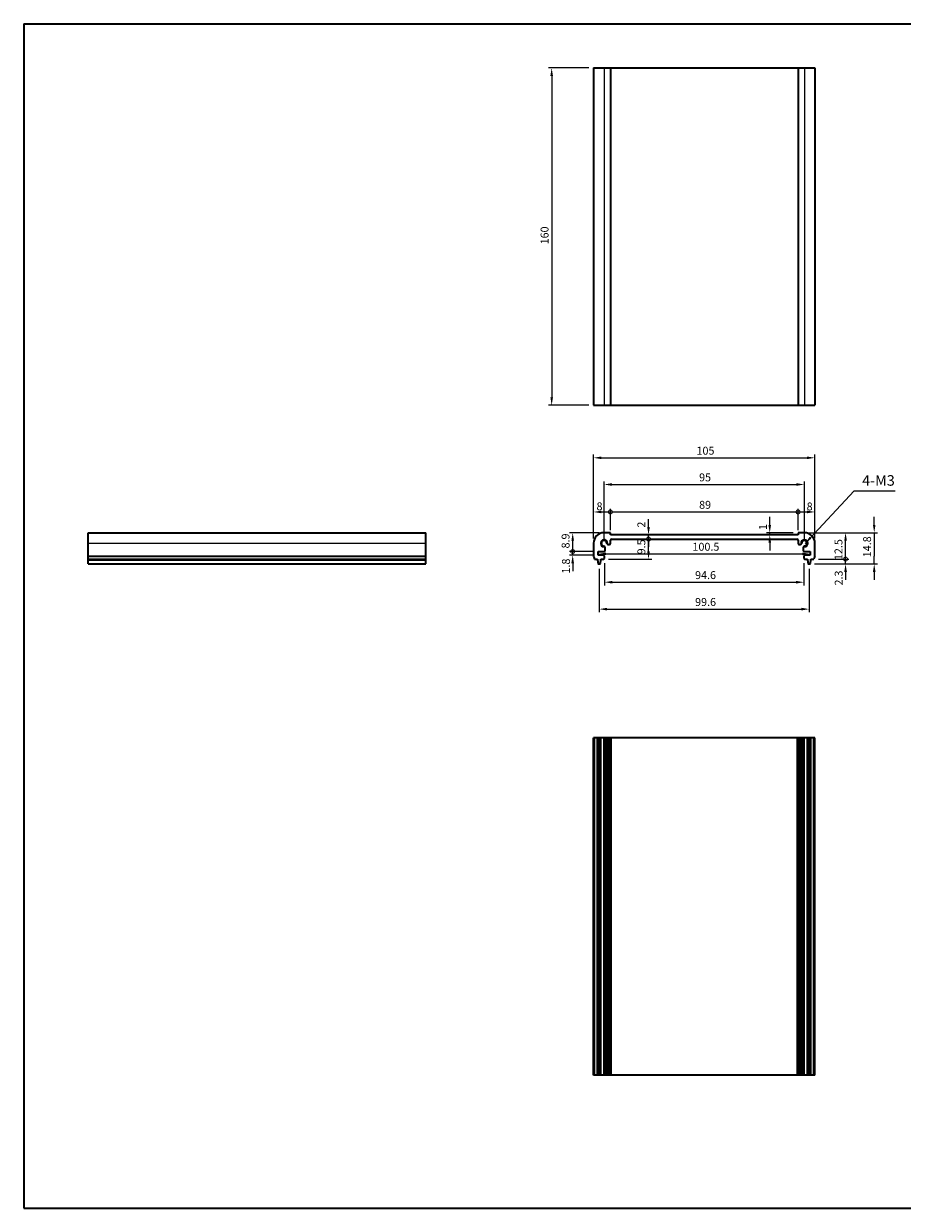
# Model space of a CAD drawing. Units: millimetres. Extents: x 0 to 3559, y 0 to 702.
# Drawn here: x 1584 to 2001, y 0 to 562 of the extents above; entities that cross this region are included whole.
import ezdxf

# ---------------------------------------------------------------- set-up
doc = ezdxf.new("R2010")
doc.units = ezdxf.units.MM
doc.header["$LTSCALE"] = 1.5
doc.layers.get('Defpoints').update_dxf_attribs({"lineweight": 25})
for name, color, linetype, lineweight in [('Border (ISO)', 7, 'Continuous', 35), ('Dimension (ISO)', 7, 'Continuous', 18), ('Symbol (ISO)', 7, 'Continuous', 18), ('Visible (ISO)', 7, 'Continuous', 35), ('Visible Narrow (ISO)', 7, 'Continuous', 25)]:
    doc.layers.add(name, color=color, linetype=linetype, lineweight=lineweight)
doc.styles.add('Note Text (TK)', font='MS PGothic.ttf')
doc.dimstyles.new('Default - Method 1b (TK)', dxfattribs={"dimscale": 1.5, "dimtxt": 2.5, "dimasz": 2.5, "dimexe": 1, "dimexo": 1.5, "dimgap": 1, "dimtad": 1, "dimtoh": 1, "dimrnd": 1e-08, "dimdsep": 46, "dimtxsty": 'Note Text (TK)', "dimcen": 0.09, "dimdle": 5, "dimclrd": 100, "dimclre": 100, "dimclrt": 7, "dimadec": 1, "dimazin": 1, "dimtfac": 1, "dimtmove": 0, "dimatfit": 3, "dimfxl": 1, "dimtolj": 1, "dimlwd": -1, "dimlwe": -1, "dimarcsym": 0})
doc.dimstyles.new('Default - Method 1b (TK)$7', dxfattribs={"dimscale": 1.5, "dimtxt": 2.5, "dimasz": 2.5, "dimexe": 1, "dimexo": 1.5, "dimgap": 1, "dimtad": 1, "dimtoh": 1, "dimrnd": 1e-08, "dimdsep": 46, "dimtxsty": 'Note Text (TK)', "dimcen": 0.09, "dimdle": 5, "dimclrd": 100, "dimclre": 100, "dimclrt": 7, "dimadec": 1, "dimazin": 1, "dimtfac": 1, "dimtmove": 0, "dimatfit": 3, "dimfxl": 1, "dimtolj": 1, "dimlwd": -1, "dimlwe": -1, "dimarcsym": 0})

# ---------------------------------------------------------------- blocks, each defined once
blk = doc.blocks.new('図面枠 tk図枠')
at = {"layer": 'Border (ISO)'}
for p, q in [((14.5, 289), (405.5, 289)), ((14.5, 289), (14.5, 8)), ((405.5, 289), (405.5, 8)), ((14.5, 8), (405.5, 8))]:
    blk.add_line(p, q, dxfattribs=at)
blk = doc.blocks.new('*D46')
at = {"layer": 'Defpoints', "color": 0}
for p in [(1854.21, 541), (1834.37, 381), (1854.21, 381)]:
    blk.add_point(p, dxfattribs=at)
at = {"layer": 'Dimension (ISO)', "color": 100}
for p, q in [((1851.96, 541), (1832.87, 541)), ((1834.37, 537.25), (1834.37, 384.75)), ((1851.96, 381), (1832.87, 381))]:
    blk.add_line(p, q, dxfattribs=at)
for points in [[(1833.75, 537.25), (1835, 537.25), (1834.37, 541)], [(1833.75, 384.75), (1835, 384.75), (1834.37, 381)]]:
    blk.add_solid(points, dxfattribs=at)
at = {"layer": 'Dimension (ISO)', "color": 7, "insert": (1831, 457.29), "char_height": 3.75, "attachment_point": 4, "rotation": 90, "style": 'Note Text (TK)'}
blk.add_mtext('\\A1;160', dxfattribs=at)
blk = doc.blocks.new('_DotSmall')
at = {"color": 0, "linetype": 'ByBlock', "const_width": 0.5}
blk.add_lwpolyline([(-0.0625, 0, 1), (0.0625, 0, 1)], format="xyb", close=True, dxfattribs=at)
blk = doc.blocks.new('*D47')
at = {"layer": 'Defpoints', "color": 0}
for p in [(1862.21, 330.36), (1854.21, 315.5), (1862.21, 319.5)]:
    blk.add_point(p, dxfattribs=at)
at = {"layer": 'Dimension (ISO)', "color": 100}
for p, q in [((1854.21, 317.75), (1854.21, 331.86)), ((1862.21, 321.75), (1862.21, 331.86)), ((1857.96, 330.36), (1862.21, 330.36))]:
    blk.add_line(p, q, dxfattribs=at)
blk.add_solid([(1857.96, 330.99), (1857.96, 329.74), (1854.21, 330.36)], dxfattribs=at)
at = {"layer": 'Dimension (ISO)', "color": 100, "xscale": 3.75, "yscale": 3.75, "zscale": 3.75}
blk.add_blockref('_DotSmall', (1862.21, 330.36), dxfattribs=at)
at = {"layer": 'Dimension (ISO)', "color": 7, "insert": (1855.64, 333.03), "char_height": 3.75, "attachment_point": 4, "style": 'Note Text (TK)'}
blk.add_mtext('\\A1;8', dxfattribs=at)
blk = doc.blocks.new('*D48')
at = {"layer": 'Defpoints', "color": 0}
for p in [(1959.21, 330.36), (1951.21, 319.5), (1959.21, 315.5)]:
    blk.add_point(p, dxfattribs=at)
at = {"layer": 'Dimension (ISO)', "color": 100}
for p, q in [((1951.21, 321.75), (1951.21, 331.86)), ((1959.21, 317.75), (1959.21, 331.86)), ((1951.21, 330.36), (1955.46, 330.36))]:
    blk.add_line(p, q, dxfattribs=at)
blk.add_solid([(1955.46, 330.99), (1955.46, 329.74), (1959.21, 330.36)], dxfattribs=at)
at = {"layer": 'Dimension (ISO)', "color": 100, "xscale": 3.75, "yscale": 3.75, "zscale": 3.75, "rotation": 180}
blk.add_blockref('_DotSmall', (1951.21, 330.36), dxfattribs=at)
at = {"layer": 'Dimension (ISO)', "color": 7, "insert": (1955.29, 332.96), "char_height": 3.75, "attachment_point": 4, "style": 'Note Text (TK)'}
blk.add_mtext('\\A1;8', dxfattribs=at)
blk = doc.blocks.new('*D49')
at = {"layer": 'Defpoints', "color": 0}
for p in [(1951.21, 330.36), (1862.21, 319.5), (1951.21, 319.5)]:
    blk.add_point(p, dxfattribs=at)
at = {"layer": 'Dimension (ISO)', "color": 100}
for p, q in [((1862.21, 321.75), (1862.21, 331.86)), ((1951.21, 321.75), (1951.21, 331.86)), ((1862.21, 330.36), (1951.21, 330.36))]:
    blk.add_line(p, q, dxfattribs=at)
at = {"layer": 'Dimension (ISO)', "color": 100, "xscale": 3.75, "yscale": 3.75, "zscale": 3.75, "rotation": 180}
blk.add_blockref('_DotSmall', (1862.21, 330.36), dxfattribs=at)
at = {"layer": 'Dimension (ISO)', "color": 100, "xscale": 3.75, "yscale": 3.75, "zscale": 3.75}
blk.add_blockref('_DotSmall', (1951.21, 330.36), dxfattribs=at)
at = {"layer": 'Dimension (ISO)', "color": 7, "insert": (1904.28, 333.74), "char_height": 3.75, "attachment_point": 4, "style": 'Note Text (TK)'}
blk.add_mtext('\\A1;89', dxfattribs=at)
blk = doc.blocks.new('*D50')
at = {"layer": 'Defpoints', "color": 0}
for p in [(1937.79, 320.5), (1951.21, 320.5), (1937.79, 319.5)]:
    blk.add_point(p, dxfattribs=at)
at = {"layer": 'Dimension (ISO)', "color": 100}
for p, q in [((1937.79, 324.25), (1937.79, 328)), ((1948.96, 320.5), (1936.29, 320.5)), ((1937.79, 319.5), (1937.79, 320.5)), ((1937.79, 315.75), (1937.79, 312))]:
    blk.add_line(p, q, dxfattribs=at)
for points in [[(1937.16, 324.25), (1938.41, 324.25), (1937.79, 320.5)], [(1937.16, 315.75), (1938.41, 315.75), (1937.79, 319.5)]]:
    blk.add_solid(points, dxfattribs=at)
at = {"layer": 'Dimension (ISO)', "color": 7, "insert": (1934.58, 321.78), "char_height": 3.75, "attachment_point": 4, "rotation": 90, "style": 'Note Text (TK)'}
blk.add_mtext('\\A1;1', dxfattribs=at)
blk = doc.blocks.new('*D51')
at = {"layer": 'Defpoints', "color": 0}
for p in [(1954.21, 343.38), (1859.21, 315.5), (1954.21, 315.5)]:
    blk.add_point(p, dxfattribs=at)
at = {"layer": 'Dimension (ISO)', "color": 100}
for p, q in [((1859.21, 317.75), (1859.21, 344.88)), ((1862.96, 343.38), (1950.46, 343.38)), ((1954.21, 317.75), (1954.21, 344.88))]:
    blk.add_line(p, q, dxfattribs=at)
for points in [[(1862.96, 344.01), (1862.96, 342.76), (1859.21, 343.38)], [(1950.46, 344.01), (1950.46, 342.76), (1954.21, 343.38)]]:
    blk.add_solid(points, dxfattribs=at)
at = {"layer": 'Dimension (ISO)', "color": 7, "insert": (1904.28, 346.76), "char_height": 3.75, "attachment_point": 4, "style": 'Note Text (TK)'}
blk.add_mtext('\\A1;95', dxfattribs=at)
blk = doc.blocks.new('*D52')
at = {"layer": 'Defpoints', "color": 0}
for p in [(1959.21, 356.05), (1854.21, 315.5), (1959.21, 315.5)]:
    blk.add_point(p, dxfattribs=at)
at = {"layer": 'Dimension (ISO)', "color": 100}
for p, q in [((1854.21, 317.75), (1854.21, 357.55)), ((1857.96, 356.05), (1955.46, 356.05)), ((1959.21, 317.75), (1959.21, 357.55))]:
    blk.add_line(p, q, dxfattribs=at)
for points in [[(1857.96, 356.67), (1857.96, 355.42), (1854.21, 356.05)], [(1955.46, 356.67), (1955.46, 355.42), (1959.21, 356.05)]]:
    blk.add_solid(points, dxfattribs=at)
at = {"layer": 'Dimension (ISO)', "color": 7, "insert": (1903.05, 359.42), "char_height": 3.75, "attachment_point": 4, "style": 'Note Text (TK)'}
blk.add_mtext('\\A1;105', dxfattribs=at)
blk = doc.blocks.new('*D53')
at = {"layer": 'Defpoints', "color": 0}
for p in [(1862.71, 317.5), (1880.31, 317.5), (1859.11, 308)]:
    blk.add_point(p, dxfattribs=at)
at = {"layer": 'Dimension (ISO)', "color": 100}
for p, q in [((1880.31, 311.75), (1880.31, 317.5)), ((1861.36, 308), (1881.81, 308))]:
    blk.add_line(p, q, dxfattribs=at)
blk.add_solid([(1879.68, 311.75), (1880.93, 311.75), (1880.31, 308)], dxfattribs=at)
at = {"layer": 'Dimension (ISO)', "color": 100, "xscale": 3.75, "yscale": 3.75, "zscale": 3.75, "rotation": 90}
blk.add_blockref('_DotSmall', (1880.31, 317.5), dxfattribs=at)
at = {"layer": 'Dimension (ISO)', "color": 7, "insert": (1876.91, 310.24), "char_height": 3.75, "attachment_point": 4, "rotation": 90, "style": 'Note Text (TK)'}
blk.add_mtext('\\A1;9.5', dxfattribs=at)
blk = doc.blocks.new('*D54')
at = {"layer": 'Defpoints', "color": 0}
for p in [(1862.21, 319.5), (1862.71, 317.5), (1880.31, 319.5)]:
    blk.add_point(p, dxfattribs=at)
at = {"layer": 'Dimension (ISO)', "color": 100}
for p, q in [((1880.31, 323.25), (1880.31, 327)), ((1880.31, 317.5), (1880.31, 319.5)), ((1880.31, 317.5), (1880.31, 313.75))]:
    blk.add_line(p, q, dxfattribs=at)
blk.add_solid([(1879.68, 323.25), (1880.93, 323.25), (1880.31, 319.5)], dxfattribs=at)
at = {"layer": 'Dimension (ISO)', "color": 100, "xscale": 3.75, "yscale": 3.75, "zscale": 3.75, "rotation": 90}
blk.add_blockref('_DotSmall', (1880.31, 317.5), dxfattribs=at)
at = {"layer": 'Dimension (ISO)', "color": 7, "insert": (1876.91, 322.93), "char_height": 3.75, "attachment_point": 4, "rotation": 90, "style": 'Note Text (TK)'}
blk.add_mtext('\\A1;2', dxfattribs=at)
blk = doc.blocks.new('*D55')
at = {"layer": 'Defpoints', "color": 0}
for p in [(1844.34, 320.5), (1859.21, 320.5), (1856.46, 311.6)]:
    blk.add_point(p, dxfattribs=at)
at = {"layer": 'Dimension (ISO)', "color": 100}
for p, q in [((1856.96, 320.5), (1842.84, 320.5)), ((1844.34, 311.6), (1844.34, 316.75)), ((1854.21, 311.6), (1842.84, 311.6))]:
    blk.add_line(p, q, dxfattribs=at)
blk.add_solid([(1843.71, 316.75), (1844.96, 316.75), (1844.34, 320.5)], dxfattribs=at)
at = {"layer": 'Dimension (ISO)', "color": 100, "xscale": 3.75, "yscale": 3.75, "zscale": 3.75, "rotation": 270}
blk.add_blockref('_DotSmall', (1844.34, 311.6), dxfattribs=at)
at = {"layer": 'Dimension (ISO)', "color": 7, "insert": (1840.96, 313.04), "char_height": 3.75, "attachment_point": 4, "rotation": 90, "style": 'Note Text (TK)'}
blk.add_mtext('\\A1;8.9', dxfattribs=at)
blk = doc.blocks.new('*D56')
at = {"layer": 'Defpoints', "color": 0}
for p in [(1844.34, 311.6), (1856.46, 311.6), (1856.46, 309.8)]:
    blk.add_point(p, dxfattribs=at)
at = {"layer": 'Dimension (ISO)', "color": 100}
for p, q in [((1844.34, 311.6), (1844.34, 315.35)), ((1854.21, 311.6), (1842.84, 311.6)), ((1854.21, 309.8), (1842.84, 309.8)), ((1844.34, 309.8), (1844.34, 311.6)), ((1844.34, 306.05), (1844.34, 302.3))]:
    blk.add_line(p, q, dxfattribs=at)
blk.add_solid([(1843.71, 306.05), (1844.96, 306.05), (1844.34, 309.8)], dxfattribs=at)
at = {"layer": 'Dimension (ISO)', "color": 100, "xscale": 3.75, "yscale": 3.75, "zscale": 3.75, "rotation": 270}
blk.add_blockref('_DotSmall', (1844.34, 311.6), dxfattribs=at)
at = {"layer": 'Dimension (ISO)', "color": 7, "insert": (1841.16, 301.14), "char_height": 3.75, "attachment_point": 4, "rotation": 90, "style": 'Note Text (TK)'}
blk.add_mtext('\\A1;1.8', dxfattribs=at)
blk = doc.blocks.new('*D57')
at = {"layer": 'Defpoints', "color": 0}
for p in [(1956.76, 305.7), (1958.71, 308), (1973.74, 308)]:
    blk.add_point(p, dxfattribs=at)
at = {"layer": 'Dimension (ISO)', "color": 100}
for p, q in [((1973.74, 308), (1973.74, 311.75)), ((1959.01, 305.7), (1975.24, 305.7)), ((1960.96, 308), (1975.24, 308)), ((1973.74, 305.7), (1973.74, 308)), ((1973.74, 301.95), (1973.74, 298.2))]:
    blk.add_line(p, q, dxfattribs=at)
blk.add_solid([(1973.12, 301.95), (1974.37, 301.95), (1973.74, 305.7)], dxfattribs=at)
at = {"layer": 'Dimension (ISO)', "color": 100, "xscale": 3.75, "yscale": 3.75, "zscale": 3.75, "rotation": 270}
blk.add_blockref('_DotSmall', (1973.74, 308), dxfattribs=at)
at = {"layer": 'Dimension (ISO)', "color": 7, "insert": (1970.47, 295.48), "char_height": 3.75, "attachment_point": 4, "rotation": 90, "style": 'Note Text (TK)'}
blk.add_mtext('\\A1;2.3', dxfattribs=at)
blk = doc.blocks.new('*D58')
at = {"layer": 'Defpoints', "color": 0}
for p in [(1954.21, 320.5), (1973.74, 320.5), (1958.71, 308)]:
    blk.add_point(p, dxfattribs=at)
at = {"layer": 'Dimension (ISO)', "color": 100}
for p, q in [((1956.46, 320.5), (1975.24, 320.5)), ((1973.74, 308), (1973.74, 316.75)), ((1960.96, 308), (1975.24, 308))]:
    blk.add_line(p, q, dxfattribs=at)
blk.add_solid([(1973.12, 316.75), (1974.37, 316.75), (1973.74, 320.5)], dxfattribs=at)
at = {"layer": 'Dimension (ISO)', "color": 100, "xscale": 3.75, "yscale": 3.75, "zscale": 3.75, "rotation": 270}
blk.add_blockref('_DotSmall', (1973.74, 308), dxfattribs=at)
at = {"layer": 'Dimension (ISO)', "color": 7, "insert": (1970.37, 307.53), "char_height": 3.75, "attachment_point": 4, "rotation": 90, "style": 'Note Text (TK)'}
blk.add_mtext('\\A1;12.5', dxfattribs=at)
blk = doc.blocks.new('*D59')
at = {"layer": 'Defpoints', "color": 0}
for p in [(1954.21, 320.5), (1956.76, 305.7), (1987.33, 305.7)]:
    blk.add_point(p, dxfattribs=at)
at = {"layer": 'Dimension (ISO)', "color": 100}
for p, q in [((1987.33, 324.25), (1987.33, 328)), ((1956.46, 320.5), (1988.83, 320.5)), ((1987.33, 320.5), (1987.33, 316.75)), ((1987.33, 316.75), (1987.33, 309.45)), ((1987.33, 305.7), (1987.33, 309.45)), ((1959.01, 305.7), (1988.83, 305.7)), ((1987.33, 301.95), (1987.33, 298.2))]:
    blk.add_line(p, q, dxfattribs=at)
for points in [[(1986.7, 324.25), (1987.95, 324.25), (1987.33, 320.5)], [(1986.7, 301.95), (1987.95, 301.95), (1987.33, 305.7)]]:
    blk.add_solid(points, dxfattribs=at)
at = {"layer": 'Dimension (ISO)', "color": 7, "insert": (1983.95, 308.87), "char_height": 3.75, "attachment_point": 4, "rotation": 90, "style": 'Note Text (TK)'}
blk.add_mtext('\\A1;14.8', dxfattribs=at)
blk = doc.blocks.new('*D60')
at = {"layer": 'Defpoints', "color": 0}
for p in [(1856.46, 310.7), (1956.96, 310.7), (1956.96, 310.46)]:
    blk.add_point(p, dxfattribs=at)
at = {"layer": 'Dimension (ISO)', "color": 100}
blk.add_line((1860.21, 310.46), (1953.21, 310.46), dxfattribs=at)
for points in [[(1860.21, 311.09), (1860.21, 309.84), (1856.46, 310.46)], [(1953.21, 311.09), (1953.21, 309.84), (1956.96, 310.46)]]:
    blk.add_solid(points, dxfattribs=at)
at = {"layer": 'Dimension (ISO)', "color": 7, "insert": (1901.13, 313.84), "char_height": 3.75, "attachment_point": 4, "style": 'Note Text (TK)'}
blk.add_mtext('\\A1;100.5', dxfattribs=at)
blk = doc.blocks.new('*D61')
at = {"layer": 'Defpoints', "color": 0}
for p in [(1859.41, 308.3), (1954.01, 308.3), (1954.01, 297.03)]:
    blk.add_point(p, dxfattribs=at)
at = {"layer": 'Dimension (ISO)', "color": 100}
for p, q in [((1859.41, 306.05), (1859.41, 295.53)), ((1954.01, 306.05), (1954.01, 295.53)), ((1863.16, 297.03), (1950.26, 297.03))]:
    blk.add_line(p, q, dxfattribs=at)
for points in [[(1863.16, 297.65), (1863.16, 296.4), (1859.41, 297.03)], [(1950.26, 297.65), (1950.26, 296.4), (1954.01, 297.03)]]:
    blk.add_solid(points, dxfattribs=at)
at = {"layer": 'Dimension (ISO)', "color": 7, "insert": (1902.37, 300.4), "char_height": 3.75, "attachment_point": 4, "style": 'Note Text (TK)'}
blk.add_mtext('\\A1;94.6', dxfattribs=at)
blk = doc.blocks.new('*D62')
at = {"layer": 'Defpoints', "color": 0}
for p in [(1856.91, 305.7), (1956.52, 305.7), (1956.52, 284.26)]:
    blk.add_point(p, dxfattribs=at)
at = {"layer": 'Dimension (ISO)', "color": 100}
for p, q in [((1856.91, 303.45), (1856.91, 282.76)), ((1956.52, 303.45), (1956.52, 282.76)), ((1860.66, 284.26), (1952.77, 284.26))]:
    blk.add_line(p, q, dxfattribs=at)
for points in [[(1860.66, 284.89), (1860.66, 283.64), (1856.91, 284.26)], [(1952.77, 284.89), (1952.77, 283.64), (1956.52, 284.26)]]:
    blk.add_solid(points, dxfattribs=at)
at = {"layer": 'Dimension (ISO)', "color": 7, "insert": (1902.37, 287.64), "char_height": 3.75, "attachment_point": 4, "style": 'Note Text (TK)'}
blk.add_mtext('\\A1;99.6', dxfattribs=at)

msp = doc.modelspace()

# ---------------------------------------------------------------- linework, layer by layer
at = {"layer": 'Visible (ISO)'}
for p, q in [((1854.2148, 540.996), (1959.2148, 540.996)), ((1854.2148, 540.996), (1854.2148, 380.996)), ((1862.2148, 540.996), (1862.2148, 380.996)), ((1951.2148, 540.996), (1951.2148, 380.996)), ((1959.2148, 540.996), (1959.2148, 380.996)), ((1854.2148, 380.996), (1959.2148, 380.996)), ((1614.6215, 305.6972), (1614.6215, 320.4972)), ((1614.6215, 320.4972), (1774.6215, 320.4972)), ((1774.6215, 305.6972), (1774.6215, 320.4972)), ((1862.2148, 320.4972), (1859.2148, 320.4972)), ((1862.2148, 319.4972), (1862.2148, 320.4972)), ((1951.2148, 320.4972), (1951.2148, 319.4972)), ((1954.2148, 320.4972), (1951.2148, 320.4972)), ((1854.2148, 315.4972), (1854.2148, 309.4972)), ((1861.1742, 314.9951), (1861.7148, 314.9951)), ((1951.2148, 319.4972), (1862.2148, 319.4972)), ((1862.2148, 315.4951), (1862.2148, 316.9972)), ((1862.7148, 317.4972), (1950.7148, 317.4972)), ((1951.2148, 316.9972), (1951.2148, 315.4951)), ((1951.7148, 314.9951), (1952.2554, 314.9951)), ((1959.2148, 309.4972), (1959.2148, 315.4972)), ((1856.4648, 311.5972), (1859.2169, 311.5972)), ((1856.4648, 309.7972), (1856.4648, 311.5972)), ((1859.1148, 309.7972), (1856.4648, 309.7972)), ((1859.4148, 308.2972), (1859.4148, 309.4972)), ((1859.7169, 312.0972), (1859.7169, 313.5378)), ((1953.7127, 313.5378), (1953.7127, 312.0972)), ((1954.0148, 309.4972), (1954.0148, 308.2972)), ((1954.2127, 311.5972), (1956.9648, 311.5972)), ((1956.9648, 309.7972), (1954.3148, 309.7972)), ((1956.9648, 311.5972), (1956.9648, 309.7972)), ((1614.6215, 307.9972), (1774.6215, 307.9972)), ((1614.6215, 307.6972), (1774.6215, 307.6972)), ((1614.6215, 305.6972), (1774.6215, 305.6972)), ((1854.7148, 307.9972), (1856.1119, 307.9972)), ((1856.1119, 307.9972), (1856.1119, 307.6972)), ((1856.1119, 307.6972), (1856.3762, 305.9523)), ((1856.6728, 305.6972), (1857.1561, 305.6972)), ((1857.4528, 305.9531), (1857.7119, 307.6972)), ((1857.7119, 307.9972), (1859.1148, 307.9972)), ((1857.7119, 307.6972), (1857.7119, 307.9972)), ((1954.3148, 307.9972), (1955.7176, 307.9972)), ((1955.7176, 307.9972), (1955.7176, 307.6972)), ((1955.7176, 307.6972), (1955.9768, 305.9531)), ((1956.2735, 305.6972), (1956.7568, 305.6972)), ((1957.0534, 305.9523), (1957.3176, 307.6972)), ((1957.3176, 307.9972), (1958.7148, 307.9972)), ((1957.3176, 307.6972), (1957.3176, 307.9972)), ((1854.2148, 63.1709), (1854.2148, 223.1709)), ((1959.2148, 223.1709), (1854.2148, 223.1709)), ((1854.7148, 63.1709), (1854.7148, 223.1709)), ((1856.1119, 63.1709), (1856.1119, 223.1709)), ((1857.7119, 63.1709), (1857.7119, 223.1709)), ((1859.4148, 63.1709), (1859.4148, 223.1709)), ((1859.7169, 63.1709), (1859.7169, 223.1709)), ((1862.2148, 63.1709), (1862.2148, 223.1709)), ((1951.2148, 63.1709), (1951.2148, 223.1709)), ((1953.7127, 63.1709), (1953.7127, 223.1709)), ((1954.0148, 63.1709), (1954.0148, 223.1709)), ((1955.7176, 63.1709), (1955.7176, 223.1709)), ((1957.3176, 63.1709), (1957.3176, 223.1709)), ((1958.7148, 63.1709), (1958.7148, 223.1709)), ((1959.2148, 63.1709), (1959.2148, 223.1709)), ((1959.2148, 63.1709), (1854.2148, 63.1709))]:
    msp.add_line(p, q, dxfattribs=at)
for centre, radius, start, end in [((1859.2148, 315.4972), 5, 90, 180), ((1954.2148, 315.4972), 5, 0, 90), ((1859.2148, 315.4972), 1.425, 351.904329, 278.095671), ((1859.2148, 315.4972), 1.315, 4.31666, 265.68334), ((1861.1742, 315.6451), 0.65, 184.31666, 212.430613), ((1861.1742, 315.6451), 0.65, 212.430613, 270), ((1861.7148, 315.4951), 0.5, 270, 0), ((1862.7148, 316.9972), 0.5, 90, 180), ((1950.7148, 316.9972), 0.5, 0, 90), ((1951.7148, 315.4951), 0.5, 180, 270), ((1952.2554, 315.6451), 0.65, 270, 327.569387), ((1954.2148, 315.4972), 1.425, 261.904329, 188.095671), ((1952.2554, 315.6451), 0.65, 327.569387, 355.68334), ((1954.2148, 315.4972), 1.315, 274.31666, 175.68334), ((1854.7148, 309.4972), 0.5, 180, 216.869898), ((1852.7148, 307.9972), 2, 0, 36.869898), ((1859.1148, 309.4972), 0.3, 0, 90), ((1859.0669, 313.5378), 0.65, 57.569387, 85.68334), ((1859.2169, 312.0972), 0.5, 270, 0), ((1859.0669, 313.5378), 0.65, 0, 57.569387), ((1954.3627, 313.5378), 0.65, 122.430613, 180), ((1954.2127, 312.0972), 0.5, 180, 270), ((1954.3627, 313.5378), 0.65, 94.31666, 122.430613), ((1954.3148, 309.4972), 0.3, 90, 180), ((1960.7148, 307.9972), 2, 143.130102, 180), ((1958.7148, 309.4972), 0.5, 323.130102, 0), ((1856.6728, 305.9972), 0.3, 188.610638, 270), ((1857.1561, 305.9972), 0.3, 270, 351.54914), ((1859.1148, 308.2972), 0.3, 270, 0), ((1954.3148, 308.2972), 0.3, 180, 270), ((1956.2735, 305.9972), 0.3, 188.45086, 270), ((1956.7568, 305.9972), 0.3, 270, 351.389362)]:
    msp.add_arc(centre, radius, start, end, dxfattribs=at)
at = {"layer": 'Visible Narrow (ISO)'}
for p, q in [((1859.2148, 540.996), (1859.2148, 380.996)), ((1954.2148, 540.996), (1954.2148, 380.996)), ((1614.6215, 315.4972), (1774.6215, 315.4972)), ((1614.6215, 309.4972), (1774.6215, 309.4972)), ((1614.6215, 309.1972), (1774.6215, 309.1972)), ((1614.6215, 305.9523), (1774.6215, 305.9523)), ((1854.3148, 63.1709), (1854.3148, 223.1709)), ((1856.3762, 63.1709), (1856.3762, 223.1709)), ((1856.6728, 63.1709), (1856.6728, 223.1709)), ((1857.1561, 63.1709), (1857.1561, 223.1709)), ((1857.4528, 63.1709), (1857.4528, 223.1709)), ((1859.1148, 63.1709), (1859.1148, 223.1709)), ((1860.526, 63.1709), (1860.526, 223.1709)), ((1861.1742, 63.1709), (1861.1742, 223.1709)), ((1861.7148, 63.1709), (1861.7148, 223.1709)), ((1862.7148, 63.1709), (1862.7148, 223.1709)), ((1950.7148, 63.1709), (1950.7148, 223.1709)), ((1951.7148, 63.1709), (1951.7148, 223.1709)), ((1952.2554, 63.1709), (1952.2554, 223.1709)), ((1952.9035, 63.1709), (1952.9035, 223.1709)), ((1954.3148, 63.1709), (1954.3148, 223.1709)), ((1955.9768, 63.1709), (1955.9768, 223.1709)), ((1956.2735, 63.1709), (1956.2735, 223.1709)), ((1956.7568, 63.1709), (1956.7568, 223.1709)), ((1957.0534, 63.1709), (1957.0534, 223.1709)), ((1959.1148, 63.1709), (1959.1148, 223.1709))]:
    msp.add_line(p, q, dxfattribs=at)
for centre, start, end in [((1859.2148, 315.4972), 345.276296, 284.723704), ((1954.2148, 315.4972), 255.276296, 194.723704)]:
    msp.add_arc(centre, 1.75, start, end, dxfattribs=at)

# ---------------------------------------------------------------- block references
at = {"xscale": 2, "yscale": 2, "zscale": 2}
msp.add_blockref('図面枠 tk図枠', (1555, -16), dxfattribs=at)

# ---------------------------------------------------------------- texts
at = {"layer": 'Symbol (ISO)', "color": 7, "insert": (1981.6056, 341.2428), "char_height": 5, "width": 16.783626, "attachment_point": 7, "line_spacing_factor": 1.5, "style": 'Note Text (TK)'}
msp.add_mtext('{4-M3}', dxfattribs=at)

# ---------------------------------------------------------------- dimensions: what is measured, and where the dimension line sits
at = {"layer": 'Dimension (ISO)', "color": 100}
for base, p1, p2, angle, override, picture, middle in [((1834.3714, 380.996), (1854.2148, 540.996), (1854.2148, 380.996), 90, {"dimtoh": 0, "dimdec": 2, "dimtp": 0, "dimtm": 0, "dimtdec": 2, "dimtofl": 0, "dimatfit": 1}, '*D46', (1834.3714, 460.996)), ((1959.2148, 356.0453), (1854.2148, 315.4972), (1959.2148, 315.4972), 180, {"dimtoh": 0, "dimdec": 2, "dimtp": 0, "dimtm": 0, "dimtdec": 2, "dimtofl": 0, "dimatfit": 1}, '*D52', (1906.7148, 356.0453)), ((1954.2148, 343.383), (1859.2148, 315.4972), (1954.2148, 315.4972), 180, {"dimtoh": 0, "dimdec": 2, "dimtp": 0, "dimtm": 0, "dimtdec": 2, "dimtofl": 0, "dimatfit": 1}, '*D51', (1906.7148, 343.383)), ((1862.2148, 330.3635), (1854.2148, 315.4972), (1862.2148, 319.4972), 180, {"dimtoh": 0, "dimblk2": 'DotSmall', "dimsah": 1, "dimdle": 0, "dimtmove": 1, "dimatfit": 1}, '*D47', (1856.7526, 329.6553)), ((1951.2148, 330.3635), (1862.2148, 319.4972), (1951.2148, 319.4972), 180, {"dimtoh": 0, "dimdec": 2, "dimblk1": 'DotSmall', "dimblk2": 'DotSmall', "dimsah": 1, "dimdle": 0, "dimtp": 0, "dimtm": 0, "dimtdec": 2, "dimtofl": 0, "dimatfit": 1}, '*D49', (1906.7348, 330.3635)), ((1959.2148, 330.3635), (1951.2148, 319.4972), (1959.2148, 315.4972), 180, {"dimtoh": 0, "dimblk1": 'DotSmall', "dimsah": 1, "dimdle": 0, "dimtmove": 1, "dimatfit": 1}, '*D48', (1956.4004, 329.5863)), ((1880.3075, 319.4972), (1862.7148, 317.4972), (1862.2148, 319.4972), 90, {"dimtoh": 0, "dimblk1": 'DotSmall', "dimsah": 1, "dimdle": 0, "dimse1": 1, "dimse2": 1, "dimtmove": 1, "dimatfit": 1}, '*D54', (1880.2805, 324.0165)), ((1937.7877, 320.4972), (1937.7877, 319.4972), (1951.2148, 320.4972), 90, {"dimtoh": 0, "dimse1": 1, "dimtmove": 1, "dimatfit": 1}, '*D50', (1937.9533, 322.3465)), ((1987.3272, 305.6972), (1954.2148, 320.4972), (1956.7568, 305.6972), 90, {"dimtoh": 0, "dimdec": 2, "dimtp": 0, "dimtm": 0, "dimtdec": 2, "dimtofl": 0}, '*D59', (1987.3272, 313.0972)), ((1844.3352, 320.4972), (1856.4648, 311.5972), (1859.2148, 320.4972), 90, {"dimtoh": 0, "dimdec": 2, "dimblk1": 'DotSmall', "dimsah": 1, "dimdle": 0, "dimtp": 0, "dimtm": 0, "dimtdec": 2, "dimtofl": 1, "dimtmove": 1, "dimatfit": 1}, '*D55', (1844.3352, 316.0472)), ((1973.7443, 320.4972), (1958.7148, 307.9972), (1954.2148, 320.4972), 90, {"dimtoh": 0, "dimdec": 2, "dimblk1": 'DotSmall', "dimsah": 1, "dimdle": 0, "dimtp": 0, "dimtm": 0, "dimtdec": 2, "dimtofl": 1, "dimatfit": 1}, '*D58', (1973.7443, 311.7472)), ((1844.3352, 311.5972), (1856.4648, 309.7972), (1856.4648, 311.5972), 90, {"dimtoh": 0, "dimblk2": 'DotSmall', "dimsah": 1, "dimdle": 0, "dimtmove": 1, "dimatfit": 1}, '*D56', (1844.5318, 304.0082)), ((1956.9648, 310.4645), (1856.4648, 310.6972), (1956.9648, 310.6972), 180, {"dimtoh": 0, "dimdec": 2, "dimse1": 1, "dimse2": 1, "dimtp": 0, "dimtm": 0, "dimtdec": 2, "dimtofl": 0, "dimtmove": 1, "dimatfit": 1}, '*D60', (1906.7148, 310.4645)), ((1880.3075, 317.4972), (1859.1148, 307.9972), (1862.7148, 317.4972), 90, {"dimtoh": 0, "dimblk2": 'DotSmall', "dimsah": 1, "dimdle": 0, "dimse2": 1, "dimtmove": 1, "dimatfit": 1}, '*D53', (1880.2805, 313.2369)), ((1973.7443, 307.9972), (1956.7568, 305.6972), (1958.7148, 307.9972), 90, {"dimtoh": 0, "dimblk2": 'DotSmall', "dimsah": 1, "dimdle": 0, "dimtmove": 1, "dimatfit": 1}, '*D57', (1973.8495, 298.4863)), ((1956.5151, 284.2638), (1856.9144, 305.6972), (1956.5151, 305.6972), 180, {"dimtoh": 0, "dimdec": 2, "dimtp": 0, "dimtm": 0, "dimtdec": 2, "dimtofl": 0, "dimatfit": 1}, '*D62', (1906.7148, 284.2638)), ((1954.0148, 297.0281), (1859.4148, 308.2972), (1954.0148, 308.2972), 180, {"dimtoh": 0, "dimdec": 2, "dimtp": 0, "dimtm": 0, "dimtdec": 2, "dimtofl": 0, "dimatfit": 1}, '*D61', (1906.7148, 297.0281))]:
    dim = msp.add_linear_dim(base=base, p1=p1, p2=p2, angle=angle, dimstyle='Default - Method 1b (TK)', override=override, dxfattribs=at)
    dim.commit()
    dim.dimension.update_dxf_attribs({"geometry": picture, "text_midpoint": middle, "dimtype": 160})

# ---------------------------------------------------------------- leaders
at = {"layer": 'Symbol (ISO)', "color": 100, "annotation_type": 0, "has_hookline": 1, "hookline_direction": 0, "text_width": 15.6818}
msp.add_leader([(1954.5653, 315.4213), (1977.8556, 340.4094), (1981.6056, 340.4094)], dimstyle='Default - Method 1b (TK)$7', override={"dimgap": 0, "dimtad": 1}, dxfattribs=at)

doc.saveas('drawing.dxf')
